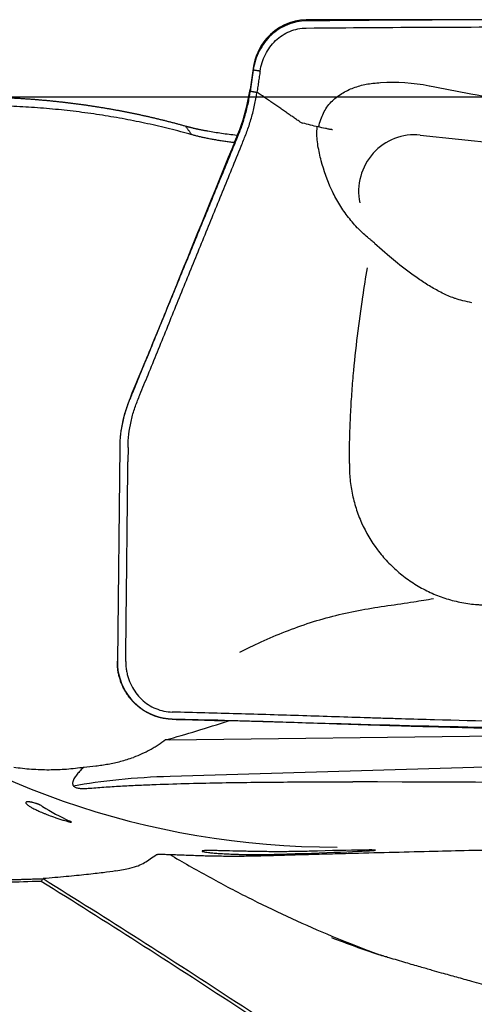
# Model space of a CAD drawing. Units: millimetres. Extents: x 193 to 317, y 197 to 316.
# Drawn here: x 249 to 256, y 276 to 290 of the extents above; entities that cross this region are included whole.
import ezdxf

# ---------------------------------------------------------------- set-up
doc = ezdxf.new("R2010")
doc.units = ezdxf.units.MM
for name, color, linetype in [('1', 4, 'Continuous'), ('CUT', 1, 'Continuous'), ('NOCUT', 7, 'Continuous')]:
    doc.layers.add(name, color=color, linetype=linetype)

msp = doc.modelspace()

# ---------------------------------------------------------------- linework, layer by layer
at = {"layer": '1'}
for p, q in [((252.5843, 288.8874), (252.5405, 288.5926)), ((254.9236, 287.9773), (256.946, 287.765)), ((254.2821, 286.4636), (254.4957, 286.278)), ((250.7149, 283.6069), (250.6826, 280.612)), ((250.8323, 283.6051), (250.8302, 283.4051)), ((251.409, 279.5125), (256.5054, 279.5742)), ((264.0855, 279.3686), (251.4199, 278.9987))]:
    msp.add_line(p, q, dxfattribs=at)
for centre, major_axis, ratio, start_param, end_param in [((254.8436, 287.182), (-0.0747, 0.7965), 0.978186, 6.085215, 7.9535344), ((253.6787, 290.0079), (1.1211, -11.9475), 0.978186, 4.8811214, 6.1945551), ((252.6218, 280.8323), (-4.0576, -1.487), 0.201434, 1.1813976, 1.4031753), ((251.3168, 278.9609), (-1.9994, -0.0537), 0.274804, 4.6588839, 4.6841467), ((251.3302, 278.6245), (-1.9984, -0.0796), 0.185415, 4.660075, 5.3872235), ((219.223, 278.6491), (-59.7311, -0.0472), 0.005072, 3.861822, 4.0913624), ((266.9029, 291.2488), (-18.0727, -11.8944), 0.334735, 0.1510305, 0.2042388), ((253.0611, 277.9286), (-1.2374, -0.039), 0.011111, 1.4695247, 4.4596647)]:
    msp.add_ellipse(centre, major_axis=major_axis, ratio=ratio, start_param=start_param, end_param=end_param, dxfattribs=at)
for points, knots in [([(266.4913, 289.3638), (266.432, 289.3654), (266.3729, 289.3671), (266.0126, 289.3774), (265.7161, 289.3873), (265.2789, 289.4037), (264.9902, 289.4152), (264.7061, 289.4273), (264.4944, 289.4365), (264.3535, 289.4426), (264.2128, 289.4486), (264.0015, 289.4573), (263.8605, 289.4629), (263.1545, 289.4898), (262.0205, 289.5263), (260.8778, 289.5509), (259.1574, 289.58), (256.8472, 289.5985), (254.5061, 289.5866), (253.3283, 289.5756)], [0, 0, 0, 0, 0.0128703, 0.0128703, 0.078679, 0.078679, 0.1115833, 0.1444876, 0.1444876, 0.1609398, 0.1773919, 0.1773919, 0.2102962, 0.2102962, 0.3419135, 0.4735308, 0.4735308, 0.7367654, 1, 1, 1, 1]), ([(253.3285, 289.5756), (253.2833, 289.5752), (253.1931, 289.5656), (253.0626, 289.526), (252.9413, 289.4624), (252.7963, 289.3494), (252.6833, 289.1993), (252.6119, 289.0258), (252.5909, 288.9339), (252.5843, 288.8874)], [0, 0, 0, 0, 0.125, 0.25, 0.375, 0.5, 0.75, 0.875, 1, 1, 1, 1]), ([(252.681, 288.872), (252.6871, 288.9127), (252.7056, 288.9932), (252.7675, 289.1452), (252.8649, 289.2771), (252.9904, 289.3766), (253.0958, 289.4324), (253.2096, 289.4671), (253.2885, 289.4753), (253.3281, 289.4757)], [0, 0, 0, 0, 0.125, 0.25, 0.5, 0.625, 0.75, 0.875, 1, 1, 1, 1]), ([(253.3281, 289.4757), (254.506, 289.4866), (256.847, 289.4985), (259.1573, 289.4801), (260.8776, 289.451), (262.0203, 289.4264), (263.1543, 289.3901), (263.8602, 289.3633), (264.0013, 289.3577), (264.2126, 289.349), (264.3533, 289.343), (264.4941, 289.3369), (264.706, 289.3278), (264.99, 289.3157), (265.2787, 289.3043), (265.7158, 289.2879), (266.0124, 289.278), (266.4644, 289.2651), (266.6163, 289.2611), (266.9202, 289.253), (267.0721, 289.249), (267.224, 289.2448)], [0, 0, 0, 0, 0.25, 0.5, 0.5, 0.625, 0.75, 0.75, 0.78125, 0.78125, 0.796875, 0.8125, 0.8125, 0.84375, 0.875, 0.875, 0.9375, 0.9375, 0.96875, 0.96875, 1, 1, 1, 1]), ([(252.681, 288.872), (252.6802, 288.8665), (252.6775, 288.8478), (252.6707, 288.8026), (252.6609, 288.7363), (252.649, 288.6568), (252.6412, 288.6037), (252.6372, 288.5772)], [0, 0, 0, 0, 0.0551601, 0.1901372, 0.4600915, 0.7300457, 1, 1, 1, 1]), ([(253.4995, 288.0907), (253.5091, 288.1257), (253.5198, 288.1605), (253.543, 288.2253), (253.5548, 288.2552), (253.5826, 288.3128), (253.5987, 288.3404), (253.6354, 288.3933), (253.6559, 288.4182), (253.6996, 288.4641), (253.723, 288.4852), (253.7722, 288.5244), (253.7983, 288.5425), (253.8515, 288.5753), (253.8787, 288.5901), (253.962, 288.6302), (254.0199, 288.6515), (254.1387, 288.6844), (254.1987, 288.6957), (254.2608, 288.7026), (254.2624, 288.7028), (254.2641, 288.703)], [0, 0, 0, 0, 0.1011703, 0.1011703, 0.1905603, 0.1905603, 0.2799503, 0.2799503, 0.3693404, 0.3693404, 0.4587304, 0.4587304, 0.5481204, 0.5481204, 0.6375105, 0.6375105, 0.8162905, 0.8162905, 0.9950706, 0.9950706, 1, 1, 1, 1]), ([(254.2641, 288.703), (254.2992, 288.7066), (254.3343, 288.7095), (254.5958, 288.7261), (254.8226, 288.7125), (255.052, 288.6681), (255.0539, 288.6678), (255.0558, 288.6674)], [0, 0, 0, 0, 0.1332429, 0.1332429, 0.9929963, 0.9929963, 1, 1, 1, 1]), ([(255.0558, 288.6675), (255.2486, 288.631), (255.4412, 288.5939), (256.1041, 288.464), (256.5735, 288.3683), (257.0419, 288.2693)], [0, 0, 0, 0, 0.2903773, 0.2903773, 1, 1, 1, 1]), ([(249.0983, 288.503), (249.1156, 288.5023), (249.15, 288.5008), (249.2016, 288.4983), (249.253, 288.4956), (249.3043, 288.4927), (249.3555, 288.4895), (249.4065, 288.4862), (249.4573, 288.4826), (249.508, 288.4788), (249.5586, 288.4748), (249.609, 288.4706), (249.6593, 288.4661), (249.7094, 288.4615), (249.7593, 288.4566), (249.8092, 288.4516), (249.8588, 288.4463), (249.9084, 288.4408), (249.9577, 288.4351), (250.007, 288.4292), (250.056, 288.4231), (250.105, 288.4169), (250.1538, 288.4104), (250.2024, 288.4037), (250.2509, 288.3968), (250.2992, 288.3897), (250.3474, 288.3824), (250.3955, 288.375), (250.4434, 288.3673), (250.4911, 288.3594), (250.5388, 288.3514), (250.5862, 288.3431), (250.6335, 288.3347), (250.6807, 288.3261), (250.7277, 288.3173), (250.7746, 288.3083), (250.8213, 288.2992), (250.8679, 288.2898), (250.9143, 288.2803), (250.9606, 288.2706), (251.0067, 288.2607), (251.0527, 288.2506), (251.0986, 288.2404), (251.1443, 288.23), (251.1898, 288.2194), (251.2352, 288.2087), (251.2805, 288.1977), (251.3256, 288.1866), (251.3705, 288.1754), (251.4153, 288.1639), (251.46, 288.1523), (251.5045, 288.1406), (251.5489, 288.1286), (251.5931, 288.1165), (251.6225, 288.1083), (251.6372, 288.1042)], [0, 0, 0, 0, 0.0199453, 0.039849, 0.0597112, 0.0795319, 0.0993112, 0.1190489, 0.1387451, 0.1583998, 0.178013, 0.1975848, 0.2171151, 0.2366039, 0.2560512, 0.2754571, 0.2948215, 0.3141444, 0.333426, 0.352666, 0.3718647, 0.3910218, 0.4101376, 0.429212, 0.4482449, 0.4672364, 0.4861865, 0.5050952, 0.5239625, 0.5427884, 0.5615729, 0.5803161, 0.5990179, 0.6176782, 0.6362973, 0.654875, 0.6734113, 0.6919062, 0.7103599, 0.7287722, 0.7471431, 0.7654727, 0.7837611, 0.8020081, 0.8202137, 0.8383781, 0.8565012, 0.874583, 0.8926235, 0.9106228, 0.9285807, 0.9464974, 0.9643729, 0.9822071, 1, 1, 1, 1]), ([(250.8323, 283.6051), (250.8336, 283.7279), (250.8552, 283.9114), (250.9101, 284.1126), (250.9495, 284.2217), (250.9763, 284.2885), (251.0307, 284.4219), (251.1177, 284.6353), (251.2861, 285.0489), (251.5034, 285.5826), (251.7642, 286.223), (252.025, 286.8634), (252.2423, 287.3971), (252.3837, 287.7439), (252.4488, 287.9041), (252.4924, 288.0106), (252.5412, 288.1502), (252.5906, 288.3281), (252.6203, 288.4706), (252.6338, 288.5541), (252.6373, 288.5772)], [0, 0, 0, 0, 0.0658317, 0.0987475, 0.1152054, 0.1316634, 0.1398923, 0.1974951, 0.2633267, 0.3949901, 0.5266535, 0.6583169, 0.7899802, 0.8558119, 0.8722698, 0.8887278, 0.9216436, 0.9545594, 0.9874753, 1, 1, 1, 1]), ([(252.5406, 288.5926), (252.537, 288.5695), (252.5235, 288.486), (252.4937, 288.3434), (252.4439, 288.1652), (252.3946, 288.0252), (252.3504, 287.9184), (252.2845, 287.7577), (252.1415, 287.4098), (251.9217, 286.8744), (251.6578, 286.2319), (251.3939, 285.5895), (251.1741, 285.0542), (251.0036, 284.6392), (250.9157, 284.4251), (250.871, 284.3164), (250.8649, 284.3015), (250.8642, 284.2999)], [0, 0, 0, 0, 0.0144072, 0.0522711, 0.0901351, 0.1279991, 0.1469311, 0.165863, 0.241591, 0.3930469, 0.5445027, 0.6959586, 0.8474145, 0.9231424, 0.9894043, 0.9988703, 1, 1, 1, 1]), ([(253.2383, 288.1624), (253.222, 288.1737), (253.1891, 288.1966), (253.1391, 288.2313), (253.0881, 288.2667), (253.0359, 288.3029), (252.9826, 288.3398), (252.928, 288.3775), (252.8723, 288.4159), (252.8153, 288.4551), (252.7571, 288.4951), (252.6976, 288.5359), (252.6575, 288.5633), (252.6372, 288.5772)], [0, 0, 0, 0, 0.0816692, 0.1650633, 0.2502203, 0.3371824, 0.4259957, 0.5167106, 0.6093686, 0.7040003, 0.8006333, 0.8992927, 1, 1, 1, 1]), ([(251.6372, 288.1042), (251.6413, 288.1031), (251.6492, 288.1009), (251.6615, 288.0976), (251.674, 288.0943), (251.6866, 288.091), (251.6995, 288.0877), (251.7126, 288.0844), (251.7259, 288.0812), (251.7393, 288.078), (251.753, 288.0748), (251.7669, 288.0716), (251.781, 288.0684), (251.7953, 288.0652), (251.8098, 288.0621), (251.8245, 288.059), (251.8394, 288.0559), (251.8545, 288.0528), (251.8698, 288.0498), (251.8853, 288.0467), (251.901, 288.0437), (251.917, 288.0407), (251.9331, 288.0378), (251.9742, 288.0303), (252.0424, 288.0188), (252.1415, 288.0038), (252.2455, 287.9898), (252.3237, 287.9805), (252.3668, 287.9757), (252.3728, 287.9751)], [0, 0, 0, 0, 0.0225267, 0.0450092, 0.0674503, 0.0898527, 0.1122195, 0.1345534, 0.1568572, 0.1791339, 0.2013863, 0.2236173, 0.2458299, 0.2680268, 0.2902112, 0.3123858, 0.3345536, 0.3567175, 0.3788805, 0.4010455, 0.4232154, 0.4453931, 0.4675816, 0.4897837, 0.6130705, 0.7355629, 0.8577584, 0.9801582, 1, 1, 1, 1]), ([(253.6959, 288.051), (253.6919, 288.0517), (253.6879, 288.0524), (253.6797, 288.0538), (253.6674, 288.056), (253.655, 288.0583), (253.6301, 288.0631), (253.6132, 288.0664), (253.5621, 288.0768), (253.5277, 288.0843), (253.4231, 288.1079), (253.3517, 288.1254), (253.2785, 288.1441)], [0, 0, 0, 0, 0.03125, 0.03125, 0.0625, 0.125, 0.125, 0.25, 0.25, 0.5, 0.5, 1, 1, 1, 1]), ([(254.0599, 286.6631), (254.054, 286.6691), (254.0481, 286.6751), (253.9922, 286.7337), (253.9458, 286.7885), (253.8595, 286.9027), (253.8196, 286.9621), (253.7462, 287.085), (253.7124, 287.149), (253.6212, 287.3442), (253.5737, 287.4789), (253.5284, 287.6521), (253.5201, 287.687), (253.5048, 287.7573), (253.4978, 287.7928), (253.4857, 287.8639), (253.4811, 287.8996), (253.4763, 287.9715), (253.4759, 288.0077), (253.4786, 288.0609), (253.48, 288.0778), (253.4819, 288.0947)], [0, 0, 0, 0, 0.0158082, 0.0158082, 0.1519394, 0.1519394, 0.2880706, 0.2880706, 0.4242018, 0.4242018, 0.6964643, 0.6964643, 0.7645299, 0.7645299, 0.8325955, 0.8325955, 0.9006611, 0.9006611, 0.9687267, 0.9687267, 1, 1, 1, 1]), ([(252.3286, 287.8696), (252.3202, 287.8706), (252.3004, 287.8731), (252.2696, 287.877), (252.2361, 287.8815), (252.203, 287.8862), (252.1704, 287.8909), (252.1382, 287.8958), (252.1065, 287.9009), (252.0752, 287.906), (252.0445, 287.9113), (252.0143, 287.9167), (251.9847, 287.9222), (251.9556, 287.9279), (251.9271, 287.9336), (251.8992, 287.9395), (251.872, 287.9454), (251.8454, 287.9515), (251.8196, 287.9576), (251.7944, 287.9638), (251.7699, 287.9702), (251.7462, 287.9766), (251.731, 287.9809), (251.7234, 287.9831)], [0, 0, 0, 0, 0.0338797, 0.0802778, 0.1268664, 0.1736473, 0.2206222, 0.267793, 0.3151614, 0.3627291, 0.4104978, 0.4584693, 0.5066453, 0.5550272, 0.6036169, 0.6524159, 0.7014258, 0.7506481, 0.8000844, 0.8497363, 0.8996052, 0.9496926, 1, 1, 1, 1]), ([(254.2366, 286.5065), (254.2258, 286.5148), (254.2152, 286.5232), (254.1541, 286.5727), (254.1058, 286.6163), (254.0599, 286.6631)], [0, 0, 0, 0, 0.1726669, 0.1726669, 1, 1, 1, 1]), ([(255.4177, 285.6885), (255.4047, 285.6927), (255.3917, 285.6972), (255.3207, 285.7232), (255.2652, 285.7488), (255.1567, 285.8044), (255.1038, 285.8345), (254.9998, 285.8978), (254.9487, 285.931), (254.7974, 286.0344), (254.6992, 286.1083), (254.5668, 286.2149), (254.5302, 286.2452), (254.4939, 286.276)], [0, 0, 0, 0, 0.0370249, 0.0370249, 0.203742, 0.203742, 0.3704591, 0.3704591, 0.5371762, 0.5371762, 0.8706104, 0.8706104, 1, 1, 1, 1]), ([(253.9334, 283.5777), (253.9334, 283.6024), (253.9342, 283.6271), (253.9352, 283.6769), (253.9357, 283.7019), (253.9382, 283.8269), (253.942, 283.9262), (253.9512, 284.1235), (253.9569, 284.2216), (253.9703, 284.4168), (253.978, 284.5138), (254.0036, 284.8003), (254.0235, 284.9862), (254.0687, 285.3526), (254.0936, 285.533), (254.1402, 285.8486), (254.1613, 285.984), (254.1833, 286.1198)], [0, 0, 0, 0, 0.0272852, 0.0272852, 0.0550321, 0.0550321, 0.16602, 0.16602, 0.2770078, 0.2770078, 0.3879957, 0.3879957, 0.6099714, 0.6099714, 0.8319471, 0.8319471, 1, 1, 1, 1]), ([(255.647, 285.6301), (255.6046, 285.6378), (255.562, 285.6474), (255.4856, 285.6675), (255.4515, 285.6776), (255.4177, 285.6885)], [0, 0, 0, 0, 0.5486908, 0.5486908, 1, 1, 1, 1]), ([(250.8642, 284.2999), (250.854, 284.2747), (250.8329, 284.2226), (250.7936, 284.1149), (250.7381, 283.9132), (250.7163, 283.7297), (250.7149, 283.6069)], [0, 0, 0, 0, 0.1184246, 0.244364, 0.4962426, 1, 1, 1, 1]), ([(253.9314, 283.3781), (253.9314, 283.3821), (253.9315, 283.3862), (253.9318, 283.4148), (253.932, 283.4394), (253.9325, 283.4886), (253.9329, 283.5132), (253.9334, 283.5511), (253.9336, 283.5644), (253.9335, 283.5777)], [0, 0, 0, 0, 0.0608805, 0.0608805, 0.4304631, 0.4304631, 0.8000457, 0.8000457, 1, 1, 1, 1]), ([(253.9314, 283.3781), (253.9312, 283.3493), (253.9313, 283.3206), (253.9334, 283.2551), (253.9355, 283.2184), (253.945, 283.109), (253.9553, 283.0369), (253.9838, 282.8943), (254.002, 282.8238), (254.0465, 282.6844), (254.073, 282.6152), (254.163, 282.4148), (254.237, 282.2896), (254.3689, 282.1143), (254.4168, 282.0577), (254.5174, 281.9512), (254.5704, 281.9012), (254.6815, 281.8073), (254.7397, 281.7635), (254.8614, 281.6822), (254.9253, 281.6446), (255.0557, 281.5777), (255.1224, 281.5483), (255.2587, 281.497), (255.3282, 281.4751), (255.4702, 281.4394), (255.543, 281.4256), (255.6527, 281.4113), (255.6893, 281.4076), (255.7353, 281.4042), (255.7445, 281.4036), (255.7629, 281.4026), (255.7721, 281.4022), (255.7997, 281.4012), (255.8182, 281.4006), (255.8366, 281.4)], [0, 0, 0, 0, 0.0280254, 0.0280254, 0.0640244, 0.0640244, 0.1360226, 0.1360226, 0.2080207, 0.2080207, 0.2800188, 0.2800188, 0.424015, 0.424015, 0.4960132, 0.4960132, 0.5680113, 0.5680113, 0.6400094, 0.6400094, 0.7120075, 0.7120075, 0.7840056, 0.7840056, 0.8560038, 0.8560038, 0.9280019, 0.9280019, 0.9640009, 0.9640009, 0.9730007, 0.9730007, 0.9820005, 0.9820005, 1, 1, 1, 1]), ([(252.3966, 280.7381), (252.4948, 280.788), (252.5939, 280.8361), (252.8066, 280.9333), (252.9204, 280.9819), (253.1511, 281.0726), (253.2683, 281.1149), (253.5043, 281.1908), (253.6231, 281.2245), (253.8624, 281.2837), (253.9829, 281.3092), (254.2251, 281.3537), (254.3469, 281.3725), (254.5908, 281.4084), (254.7129, 281.4258), (254.9262, 281.4592), (255.0177, 281.4742), (255.109, 281.4897)], [0, 0, 0, 0, 0.116594, 0.116594, 0.2474219, 0.2474219, 0.3782499, 0.3782499, 0.5090779, 0.5090779, 0.6399059, 0.6399059, 0.7707339, 0.7707339, 0.9015618, 0.9015618, 1, 1, 1, 1]), ([(251.4478, 279.8003), (251.4431, 279.8005), (251.4338, 279.8008), (251.4199, 279.8015), (251.4059, 279.8026), (251.392, 279.8038), (251.3781, 279.8054), (251.3642, 279.8071), (251.3503, 279.8092), (251.3365, 279.8114), (251.3228, 279.814), (251.3091, 279.8168), (251.2954, 279.8198), (251.2819, 279.8231), (251.2684, 279.8266), (251.255, 279.8303), (251.2417, 279.8343), (251.2285, 279.8385), (251.2154, 279.8429), (251.2024, 279.8476), (251.1895, 279.8525), (251.1767, 279.8576), (251.1641, 279.8628), (251.1516, 279.8683), (251.1393, 279.874), (251.1271, 279.8799), (251.1151, 279.886), (251.1032, 279.8923), (251.0914, 279.8987), (251.0799, 279.9053), (251.0685, 279.9121), (251.0572, 279.919), (251.0462, 279.9261), (251.0353, 279.9333), (251.0246, 279.9407), (251.0141, 279.9482), (251.0038, 279.9558), (250.9937, 279.9635), (250.9837, 279.9714), (250.974, 279.9793), (250.9644, 279.9874), (250.955, 279.9955), (250.9458, 280.0037), (250.9369, 280.0121), (250.9281, 280.0204), (250.9195, 280.0289), (250.9111, 280.0374), (250.9001, 280.0489), (250.8866, 280.0636), (250.8708, 280.082), (250.8552, 280.1012), (250.8401, 280.1211), (250.8253, 280.1418), (250.8111, 280.1633), (250.7973, 280.1855), (250.7841, 280.2084), (250.7715, 280.2321), (250.7596, 280.2564), (250.7484, 280.2813), (250.738, 280.3068), (250.7284, 280.3328), (250.7196, 280.3594), (250.7116, 280.3864), (250.7046, 280.4138), (250.6985, 280.4416), (250.6934, 280.4696), (250.6892, 280.4979), (250.686, 280.5263), (250.6839, 280.5548), (250.6826, 280.5834), (250.6826, 280.6025), (250.6826, 280.612)], [0, 0, 0, 0, 0.0114291, 0.0228691, 0.0343176, 0.0457719, 0.0572295, 0.0686878, 0.0801442, 0.0915962, 0.103041, 0.1144762, 0.125899, 0.1373071, 0.1486977, 0.1600684, 0.1714166, 0.1827398, 0.1940354, 0.2053011, 0.2165344, 0.2277329, 0.2388941, 0.2500158, 0.2610957, 0.2721315, 0.283121, 0.2940619, 0.3049523, 0.3157899, 0.3265727, 0.3372988, 0.3479662, 0.358573, 0.3691174, 0.3795976, 0.3900119, 0.4003586, 0.4106361, 0.4208427, 0.4309771, 0.4410378, 0.4510233, 0.4609324, 0.4707637, 0.480516, 0.4901882, 0.4997791, 0.5190455, 0.5386361, 0.5585409, 0.5787488, 0.5992479, 0.6200255, 0.641068, 0.6623611, 0.6838896, 0.7056374, 0.727588, 0.7497239, 0.7720272, 0.7944794, 0.8170614, 0.8397538, 0.8625367, 0.88539, 0.9082934, 0.9312265, 0.9541688, 0.9771001, 1, 1, 1, 1]), ([(250.8, 280.6102), (250.8, 280.6042), (250.8, 280.5882), (250.8012, 280.552), (250.806, 280.5018), (250.8167, 280.4422), (250.8376, 280.3642), (250.891, 280.2331), (250.9883, 280.1023), (251.114, 280.0027), (251.2198, 279.9463), (251.3337, 279.9104), (251.4125, 279.901), (251.452, 279.9)], [0, 0, 0, 0, 0.0165597, 0.044658, 0.1008545, 0.1570511, 0.2132477, 0.3256409, 0.5504273, 0.6628205, 0.7752136, 0.8876068, 1, 1, 1, 1]), ([(264.0898, 279.7236), (263.5551, 279.7195), (261.7975, 279.7095), (260.0351, 279.7132), (258.194, 279.7309), (256.9658, 279.7475), (255.7363, 279.7748), (254.9675, 279.7957), (254.8137, 279.8001), (254.583, 279.807), (254.4291, 279.8118), (254.2753, 279.8167), (254.0447, 279.824), (253.7374, 279.8339), (253.4311, 279.8437), (252.9723, 279.858), (252.6673, 279.8671), (252.2112, 279.8797), (252.0593, 279.8837), (251.7556, 279.8918), (251.6038, 279.8958), (251.452, 279.9)], [0, 0, 0, 0, 0.1273521, 0.4182347, 0.4182347, 0.563676, 0.7091174, 0.7091174, 0.7454777, 0.7454777, 0.7636579, 0.781838, 0.781838, 0.8181983, 0.8545587, 0.8545587, 0.9272793, 0.9272793, 0.9636397, 0.9636397, 1, 1, 1, 1]), ([(264.0887, 279.6237), (263.6158, 279.6201), (263.1425, 279.6173), (261.5063, 279.6109), (260.342, 279.6122), (258.5932, 279.6264), (258.0099, 279.6332), (257.1344, 279.647), (256.8424, 279.6521), (256.2583, 279.6637), (255.9662, 279.6702), (255.5278, 279.6809), (255.3817, 279.6846), (255.0894, 279.6924), (254.9432, 279.6964), (254.7238, 279.7028), (254.6507, 279.705), (254.5045, 279.7095), (254.4313, 279.7117), (254.2851, 279.7164), (254.212, 279.7187), (254.0659, 279.7234), (253.9928, 279.7257), (253.6281, 279.7375), (253.3372, 279.7469), (252.9024, 279.7602), (252.7577, 279.7645), (252.5411, 279.7707), (252.469, 279.7727), (252.3248, 279.7767), (252.2528, 279.7787), (252.1808, 279.7806)], [0, 0, 0, 0, 0.119573, 0.119573, 0.4130487, 0.4130487, 0.5597865, 0.5597865, 0.6331554, 0.6331554, 0.7065243, 0.7065243, 0.7432088, 0.7432088, 0.7798932, 0.7798932, 0.7982355, 0.7982355, 0.8165777, 0.8165777, 0.8349199, 0.8349199, 0.8532622, 0.8532622, 0.9266311, 0.9266311, 0.9633155, 0.9633155, 0.9816578, 0.9816578, 1, 1, 1, 1]), ([(251.3585, 279.5117), (251.3249, 279.4855), (251.29, 279.4606), (251.2357, 279.4253), (251.2172, 279.4138), (251.1798, 279.3917), (251.1609, 279.381), (251.0659, 279.3299), (250.9878, 279.2955), (250.908, 279.2665)], [0, 0, 0, 0, 0.25, 0.25, 0.375, 0.375, 0.5, 0.5, 1, 1, 1, 1]), ([(250.2166, 279.1312), (250.2698, 279.1351), (250.3246, 279.1402), (250.4089, 279.1505), (250.4374, 279.1543), (250.4949, 279.163), (250.5239, 279.1678), (250.6111, 279.1836), (250.6697, 279.1962), (250.7585, 279.2191), (250.7883, 279.2274), (250.8481, 279.2457), (250.8781, 279.2556), (250.908, 279.2665)], [0, 0, 0, 0, 0.25, 0.25, 0.375, 0.375, 0.5, 0.5, 0.75, 0.75, 0.875, 0.875, 1, 1, 1, 1]), ([(249.2304, 279.1299), (249.2715, 279.1238), (249.3127, 279.1185), (249.3954, 279.1094), (249.437, 279.1057), (249.5612, 279.0968), (249.6437, 279.0939), (249.8081, 279.0942), (249.8901, 279.0973), (250.0537, 279.1096), (250.1352, 279.1187), (250.2166, 279.1312)], [0, 0, 0, 0, 0.125, 0.125, 0.25, 0.25, 0.5, 0.5, 0.75, 0.75, 1, 1, 1, 1]), ([(250.2166, 279.1312), (250.1982, 279.1149), (250.1807, 279.0985), (250.1481, 279.0652), (250.1329, 279.0484), (250.1051, 279.0141), (250.0925, 278.9966), (250.0767, 278.9702), (250.072, 278.9613), (250.064, 278.9434), (250.0607, 278.9344), (250.0573, 278.9208), (250.0565, 278.9162), (250.0555, 278.907), (250.0553, 278.9024), (250.056, 278.8931), (250.0568, 278.8885), (250.0598, 278.8793), (250.0619, 278.8749), (250.0678, 278.8663), (250.0717, 278.8621), (250.0809, 278.8546), (250.0864, 278.8512), (250.0982, 278.8455), (250.1046, 278.8431), (250.1178, 278.8392), (250.1245, 278.8376), (250.1381, 278.8351), (250.1451, 278.8341), (250.1589, 278.8325), (250.1657, 278.8319), (250.1862, 278.8307), (250.1998, 278.8304), (250.2405, 278.8308), (250.2674, 278.8324), (250.2942, 278.8347)], [0, 0, 0, 0, 0.125, 0.125, 0.25, 0.25, 0.375, 0.375, 0.4375, 0.4375, 0.5, 0.5, 0.53125, 0.53125, 0.5625, 0.5625, 0.59375, 0.59375, 0.625, 0.625, 0.65625, 0.65625, 0.6875, 0.6875, 0.71875, 0.71875, 0.75, 0.75, 0.78125, 0.78125, 0.8125, 0.8125, 0.875, 0.875, 1, 1, 1, 1]), ([(250.2942, 278.8347), (250.3699, 278.841), (250.4464, 278.8467), (250.6006, 278.8571), (250.6784, 278.8618), (250.7957, 278.8682), (250.8349, 278.8702), (250.9132, 278.8741), (250.9522, 278.876), (251.0693, 278.8812), (251.1471, 278.8844), (251.38, 278.893), (251.5346, 278.8977), (251.843, 278.9056), (251.9967, 278.9088), (252.3035, 278.9141), (252.4565, 278.9162), (252.7621, 278.9195), (252.9147, 278.9207), (253.2193, 278.9225), (253.5236, 278.9236), (253.827, 278.9234), (253.9786, 278.923)], [0, 0, 0, 0, 0.0625, 0.0625, 0.125, 0.125, 0.15625, 0.15625, 0.1875, 0.1875, 0.25, 0.25, 0.375, 0.375, 0.5, 0.5, 0.625, 0.625, 0.75, 0.75, 0.875, 1, 1, 1, 1]), ([(249.635, 278.5796), (249.629, 278.5833), (249.6225, 278.5872), (249.6103, 278.5939), (249.6058, 278.5962), (249.5981, 278.6), (249.5954, 278.6013), (249.5894, 278.604), (249.5862, 278.6055), (249.5791, 278.6085), (249.5751, 278.6101), (249.5666, 278.6135), (249.562, 278.6153), (249.5517, 278.6189), (249.5464, 278.6208), (249.5357, 278.6242), (249.5304, 278.6258), (249.5156, 278.6301), (249.507, 278.6323), (249.4957, 278.635), (249.4922, 278.6358), (249.4855, 278.6373), (249.4823, 278.6379), (249.4732, 278.6397), (249.4678, 278.6406), (249.4579, 278.6421), (249.4535, 278.6427), (249.4412, 278.644), (249.4344, 278.6444), (249.4258, 278.6443), (249.4231, 278.6442), (249.4183, 278.6438), (249.4162, 278.6436), (249.4104, 278.6425), (249.4074, 278.6415), (249.4005, 278.6378), (249.3988, 278.6343), (249.3999, 278.6279), (249.4009, 278.6255), (249.404, 278.6205), (249.4062, 278.6178), (249.4141, 278.6092), (249.4216, 278.6029), (249.4404, 278.5891), (249.4519, 278.5816), (249.472, 278.5697), (249.4792, 278.5655), (249.4947, 278.557), (249.5029, 278.5526), (249.5289, 278.5393), (249.5479, 278.53), (249.5897, 278.5107), (249.6124, 278.5007), (249.6495, 278.4853), (249.6623, 278.48), (249.6891, 278.4693), (249.703, 278.4639), (249.7465, 278.4473), (249.7773, 278.4361), (249.827, 278.4189), (249.8442, 278.4131), (249.8802, 278.4014), (249.8989, 278.3954), (249.928, 278.3865), (249.938, 278.3835), (249.9585, 278.3775), (249.9692, 278.3745), (249.9855, 278.3701), (249.991, 278.3686), (249.9993, 278.3665), (250.002, 278.3658), (250.0074, 278.3645), (250.0101, 278.3638), (250.0179, 278.362), (250.0227, 278.361), (250.0286, 278.3599), (250.0303, 278.3597), (250.0332, 278.3593), (250.0344, 278.3591), (250.0374, 278.359), (250.0384, 278.3591), (250.0393, 278.3597), (250.0393, 278.3602), (250.0381, 278.3617), (250.0361, 278.3631), (250.0309, 278.366), (250.0278, 278.3677), (250.0209, 278.371), (250.0172, 278.3728), (250.0133, 278.3746)], [0, 0, 0, 0, 0.03125, 0.03125, 0.046875, 0.046875, 0.0546875, 0.0546875, 0.0625, 0.0625, 0.0703125, 0.0703125, 0.078125, 0.078125, 0.0859375, 0.0859375, 0.09375, 0.09375, 0.109375, 0.109375, 0.1171875, 0.1171875, 0.125, 0.125, 0.140625, 0.140625, 0.15625, 0.15625, 0.1875, 0.1875, 0.203125, 0.203125, 0.21875, 0.21875, 0.25, 0.25, 0.3125, 0.3125, 0.34375, 0.34375, 0.375, 0.375, 0.4375, 0.4375, 0.5, 0.5, 0.53125, 0.53125, 0.5625, 0.5625, 0.625, 0.625, 0.6875, 0.6875, 0.71875, 0.71875, 0.75, 0.75, 0.8125, 0.8125, 0.84375, 0.84375, 0.875, 0.875, 0.890625, 0.890625, 0.90625, 0.90625, 0.9140625, 0.9140625, 0.9179688, 0.9179688, 0.921875, 0.921875, 0.9296875, 0.9296875, 0.9335938, 0.9335938, 0.9375, 0.9375, 0.9453125, 0.9453125, 0.953125, 0.953125, 0.96875, 0.96875, 0.984375, 0.984375, 1, 1, 1, 1]), ([(250.8578, 277.7159), (250.9033, 277.7263), (250.9411, 277.7376), (251.0074, 277.763), (251.0359, 277.7771), (251.0898, 277.8086), (251.1153, 277.826), (251.1689, 277.8638), (251.1971, 277.8843), (251.2292, 277.9059)], [0, 0, 0, 0, 0.25, 0.25, 0.5, 0.5, 0.75, 0.75, 1, 1, 1, 1]), ([(251.2292, 277.9059), (251.2311, 277.9072), (251.236, 277.9082), (251.2483, 277.9093), (251.2558, 277.9097), (251.2653, 277.91), (251.2721, 277.9101), (251.2757, 277.9102), (251.2948, 277.9103), (251.3134, 277.9102), (251.3457, 277.9095), (251.3573, 277.9092), (251.3819, 277.9085), (251.3949, 277.9081), (251.4356, 277.9067), (251.4647, 277.9057), (251.5262, 277.9033), (251.5587, 277.9021), (251.6263, 277.8995), (251.661, 277.8982), (251.7315, 277.8957), (251.7674, 277.8944), (251.8401, 277.8922), (251.877, 277.8911), (251.933, 277.8897), (251.9518, 277.8892), (251.9895, 277.8884), (252.0085, 277.888), (252.1035, 277.8861), (252.1798, 277.8852), (252.3329, 277.8845), (252.4098, 277.8848), (252.5638, 277.8867), (252.641, 277.8882), (252.7184, 277.8905)], [0, 0, 0, 0, 0.0625, 0.0625, 0.09375, 0.109375, 0.109375, 0.125, 0.125, 0.1875, 0.1875, 0.21875, 0.21875, 0.25, 0.25, 0.3125, 0.3125, 0.375, 0.375, 0.4375, 0.4375, 0.5, 0.5, 0.5625, 0.5625, 0.59375, 0.59375, 0.625, 0.625, 0.75, 0.75, 0.875, 0.875, 1, 1, 1, 1]), ([(251.416, 277.9074), (251.5954, 277.801), (251.7767, 277.6973), (252.1397, 277.4979), (252.3217, 277.4018), (252.6873, 277.2166), (252.8713, 277.1274), (253.4269, 276.8697), (253.8021, 276.7113), (254.2483, 276.5419), (254.3145, 276.5173), (254.3809, 276.493)], [0, 0, 0, 0, 0.1900374, 0.1900374, 0.3763339, 0.3763339, 0.5626305, 0.5626305, 0.9352236, 0.9352236, 1, 1, 1, 1]), ([(253.3701, 277.9517), (253.2932, 277.9495), (253.2167, 277.9479), (253.0646, 277.946), (252.989, 277.9456), (252.8763, 277.9458), (252.8388, 277.946), (252.7651, 277.9465), (252.7289, 277.9469), (252.6221, 277.9483), (252.5532, 277.9496), (252.4702, 277.9514), (252.4538, 277.9517), (252.4212, 277.9525), (252.4051, 277.9528), (252.3575, 277.954), (252.327, 277.9547), (252.2386, 277.957), (252.1843, 277.9584), (252.11, 277.96), (252.0865, 277.9605), (252.0531, 277.9611), (252.0424, 277.9612), (252.0218, 277.9615), (252.012, 277.9616), (251.965, 277.9619), (251.9343, 277.9617), (251.9058, 277.9605), (251.9006, 277.9602), (251.8913, 277.9596), (251.8873, 277.9592), (251.8768, 277.958), (251.8721, 277.957), (251.8673, 277.9547), (251.8672, 277.9533), (251.871, 277.9511), (251.8729, 277.9503), (251.8779, 277.9486), (251.8811, 277.9478), (251.8925, 277.9451), (251.9127, 277.9413), (251.9428, 277.9373), (251.9694, 277.9341), (251.979, 277.9331), (251.999, 277.931), (252.0096, 277.9299), (252.0428, 277.9268), (252.0671, 277.9248), (252.1065, 277.9219), (252.1202, 277.921), (252.1485, 277.9191), (252.1632, 277.9183), (252.208, 277.9157), (252.2393, 277.9142), (252.3044, 277.9115), (252.3382, 277.9103), (252.3908, 277.9088), (252.4085, 277.9084), (252.4443, 277.9076), (252.4983, 277.9066), (252.5537, 277.9062), (252.6099, 277.906), (252.6288, 277.906), (252.6668, 277.9061), (252.686, 277.9062), (252.7819, 277.9071), (252.859, 277.9086), (252.9365, 277.911)], [0, 0, 0, 0, 0.0625, 0.0625, 0.125, 0.125, 0.15625, 0.15625, 0.1875, 0.1875, 0.25, 0.25, 0.265625, 0.265625, 0.28125, 0.28125, 0.3125, 0.3125, 0.375, 0.375, 0.40625, 0.40625, 0.421875, 0.421875, 0.4375, 0.4375, 0.5, 0.5, 0.515625, 0.515625, 0.53125, 0.53125, 0.5625, 0.5625, 0.59375, 0.59375, 0.609375, 0.609375, 0.625, 0.625, 0.65625, 0.6875, 0.6875, 0.703125, 0.703125, 0.71875, 0.71875, 0.75, 0.75, 0.765625, 0.765625, 0.78125, 0.78125, 0.8125, 0.8125, 0.84375, 0.84375, 0.859375, 0.859375, 0.875, 0.90625, 0.90625, 0.921875, 0.921875, 0.9375, 0.9375, 1, 1, 1, 1]), ([(252.7184, 277.8905), (252.8196, 277.8935), (252.9206, 277.8964), (253.0719, 277.9007), (253.1223, 277.9022), (253.223, 277.905), (253.2733, 277.9064), (253.4235, 277.9105), (253.5226, 277.9132), (253.7193, 277.9184), (253.8169, 277.921), (254.1076, 277.9285), (254.2988, 277.9334), (254.6774, 277.9428), (254.8647, 277.9473), (255.0505, 277.9518)], [0, 0, 0, 0, 0.125, 0.125, 0.1875, 0.1875, 0.25, 0.25, 0.375, 0.375, 0.5, 0.5, 0.75, 0.75, 1, 1, 1, 1]), ([(255.0505, 277.9518), (255.378, 277.9597), (255.7046, 277.9675), (256.3561, 277.983), (256.6809, 277.9907), (257.0049, 277.9983)], [0, 0, 0, 0, 0.5, 0.5, 1, 1, 1, 1]), ([(250.6585, 277.6768), (250.6108, 277.6688), (250.5514, 277.6605), (250.4133, 277.6433), (250.3347, 277.6344), (250.1613, 277.6162), (250.0666, 277.6069), (249.8637, 277.5879), (249.7555, 277.5783), (249.6416, 277.5684)], [0, 0, 0, 0, 0.25, 0.25, 0.5, 0.5, 0.75, 0.75, 1, 1, 1, 1]), ([(249.6415, 277.5684), (250.5439, 277.0091), (251.4465, 276.433), (253.2513, 275.2502), (254.1536, 274.6435), (255.9584, 273.4023), (256.8609, 272.7677), (258.2146, 271.7978), (258.6659, 271.4714), (259.5682, 270.8131), (260.0193, 270.4812), (260.4705, 270.1465)], [0, 0, 0, 0, 0.25, 0.25, 0.5, 0.5, 0.75, 0.75, 0.875, 0.875, 1, 1, 1, 1]), ([(256.37, 275.9391), (256.3073, 275.9551), (256.1708, 275.9902), (255.9749, 276.0417), (255.7962, 276.0894), (255.656, 276.1274), (255.5405, 276.159), (255.4353, 276.188), (255.3298, 276.2174), (255.2146, 276.2497), (255.0793, 276.288), (254.9125, 276.3358), (254.7112, 276.3944), (254.5656, 276.4375), (254.4871, 276.4609)], [0, 0, 0, 0, 0.0996688, 0.2167573, 0.3114673, 0.3838005, 0.4398932, 0.4953053, 0.5508018, 0.6070366, 0.677026, 0.7658497, 0.8735079, 1, 1, 1, 1])]:
    msp.add_open_spline(points, degree=3, knots=knots, dxfattribs=at)
for points, degree in [([(252.681, 288.872), (252.5843, 288.8874)], 1), ([(252.5405, 288.5926), (252.6372, 288.5772)], 1), ([(251.7234, 287.983), (250.4764, 288.3315), (249.1463, 288.382)], 2), ([(251.7234, 287.983), (251.6372, 288.1042)], 1), ([(250.8, 280.6102), (250.8302, 283.4051)], 1), ([(250.6583, 277.6768), (250.7383, 277.6902), (250.802, 277.7032), (250.8578, 277.7159)], 3), ([(249.116, 277.5525), (249.6417, 277.5684)], 1), ([(260.4577, 270.0783), (259.5542, 270.7501), (257.7471, 272.0726), (255.0365, 273.9835), (252.3259, 275.8115), (250.5189, 276.9687), (249.6153, 277.5305)], 3), ([(253.6821, 276.7441), (253.8998, 276.6602), (254.119, 276.5807), (254.3397, 276.5058)], 3)]:
    msp.add_open_spline(points, degree=degree, dxfattribs=at)
at = {"layer": '1', "extrusion": (-3.91e-13, -1.0393e-12, -1)}
msp.add_open_spline([(253.2385, 288.1626), (253.2508, 288.1543), (253.264, 288.1479), (253.2785, 288.1441)], degree=3, dxfattribs=at)
at = {"layer": '1', "extrusion": (2.68898e-11, 3.35715e-11, -1)}
msp.add_open_spline([(254.2363, 286.5062), (254.2524, 286.4932), (254.2685, 286.4803), (254.2846, 286.4675)], degree=3, dxfattribs=at)
at = {"layer": '1', "extrusion": (-2.479e-13, -9.1546e-12, -1)}
msp.add_open_spline([(251.4478, 279.8003), (251.5997, 279.7961), (251.7515, 279.7921), (251.9959, 279.7856), (252.0883, 279.7831), (252.1809, 279.7806)], degree=3, knots=[0, 0, 0, 0, 0.6215594, 0.6215594, 1, 1, 1, 1], dxfattribs=at)
at = {"layer": '1', "extrusion": (5.2573e-11, -1.72858e-09, 1)}
msp.add_open_spline([(249.6153, 277.5305), (249.4499, 277.5255), (249.2845, 277.5204), (249.1191, 277.5154)], degree=3, dxfattribs=at)
at = {"layer": '1', "extrusion": (-1.09612e-09, 7.82846e-10, 1)}
msp.add_open_spline([(249.6153, 277.5305), (249.6241, 277.5429), (249.633, 277.5552), (249.6418, 277.5676)], degree=3, dxfattribs=at)
at = {"layer": '1', "extrusion": (1.6892e-12, 5.4338e-12, -1)}
msp.add_open_spline([(254.4851, 276.4615), (254.473, 276.4651), (254.4517, 276.4715), (254.4244, 276.4798), (254.4052, 276.4857), (254.3926, 276.4896), (254.3818, 276.4929), (254.3669, 276.4976), (254.3492, 276.5032), (254.3325, 276.5085), (254.3211, 276.5122), (254.3154, 276.514), (254.3145, 276.5143), (254.3145, 276.5143)], degree=3, knots=[0, 0, 0, 0, 0.1104686, 0.1963433, 0.2574998, 0.3027971, 0.3488609, 0.3960765, 0.5128754, 0.6427669, 0.7735555, 0.9054007, 1, 1, 1, 1], dxfattribs=at)
at = {"layer": 'CUT'}
for p, q in [((266.4912, 289.5906), (253.3284, 289.5909)), ((252.5843, 288.9112), (252.5405, 288.6172)), ((250.7149, 283.6091), (250.6826, 280.6136)), ((251.4477, 279.8042), (251.4477, 279.8042))]:
    msp.add_line(p, q, dxfattribs=at)
for centre, radius, start, end in [((253.3343, 288.8558), 0.7351, 90.46111, 139.97204), ((253.3963, 288.7978), 0.8199, 139.65577, 172.05539), ((249.7457, 289.0363), 2.8262, 339.69357, 351.47158), ((239.867, 292.9126), 13.4377, 337.57581, 338.81057), ((-1031.0375, 809.0129), 1385.1364, 337.8114681, 337.8953434), ((558.5645, 159.5413), 332.0277, 157.629618, 157.829565), ((192.8326, 308.5446), 62.8922, 337.326292, 337.854087), ((253.7495, 283.111), 3.1209, 157.59165, 159.63539), ((252.4549, 283.5914), 1.7401, 159.63127, 179.41801), ((251.4839, 280.6019), 0.8014, 179.16418, 252.22812), ((251.4663, 280.5631), 0.7591, 252.60659, 268.60584), ((260.0962, 655.1223), 375.4177, 268.67997, 268.791878), ((263.8457, 638.871), 359.2723, 268.139382, 268.835633)]:
    msp.add_arc(centre, radius, start, end, dxfattribs=at)
at = {"layer": 'NOCUT'}
msp.add_line((242.0991, 288.513), (289.5695, 288.513), dxfattribs=at)

doc.saveas('drawing.dxf')
